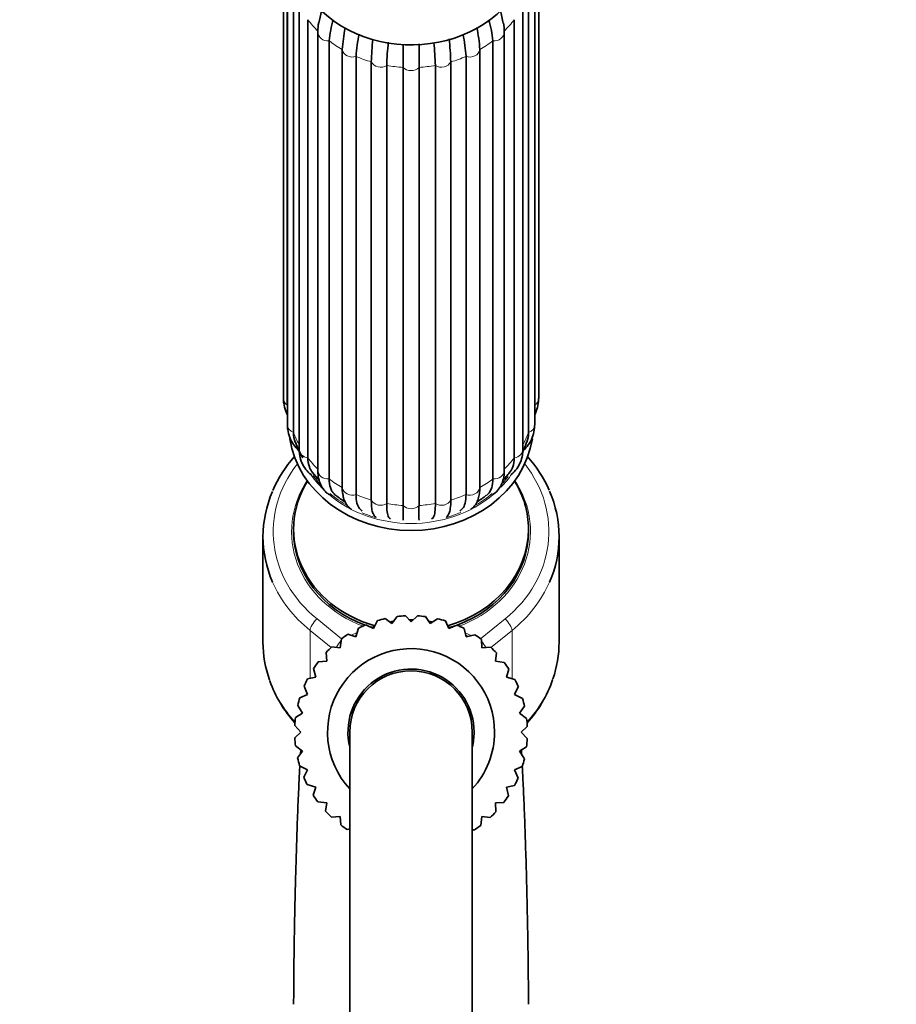
# Model space of a CAD drawing. Units: millimetres. Extents: x 0 to 834, y 0 to 1166.
# Drawn here: x 658 to 744, y 743 to 840 of the extents above; entities that cross this region are included whole.
import ezdxf
from ezdxf import colors
from ezdxf.entities.mleader import LeaderData, LeaderLine
from ezdxf.math import Vec2, Vec3

# ---------------------------------------------------------------- set-up
doc = ezdxf.new("R2010")
doc.units = ezdxf.units.MM
doc.layers.add('DV5_Défaut', color=7, linetype='Continuous')
doc.layers.add('Défaut', color=7, linetype='Continuous')

# ---------------------------------------------------------------- blocks, each defined once
blk = doc.blocks.new('_DOT')
at = {"color": 0}
blk.add_line((0, 0), (-1, 0), dxfattribs=at)
at = {"color": 0, "const_width": 0.333}
blk.add_lwpolyline([(-0.1665, 0, 1), (0.1665, 0, 1)], format="xyb", close=True, dxfattribs=at)
blk = doc.blocks.new('SE4')
at = {"layer": 'DV5_Défaut', "color": 7, "linetype": 'Continuous', "lineweight": 35}
for p, q in [((684.096, 845.472), (684.096, 802.582)), ((709.096, 802.582), (709.096, 845.472)), ((684.471, 844.796), (684.471, 801.906)), ((708.721, 801.906), (708.721, 844.796)), ((684.488, 842.895), (684.488, 800.005)), ((708.704, 800.005), (708.704, 842.895)), ((685.086, 842.102), (685.086, 799.212)), ((708.106, 799.212), (708.106, 842.102)), ((685.637, 840.493), (685.637, 797.603)), ((686.486, 839.637), (686.486, 796.747)), ((706.706, 796.747), (706.706, 839.637)), ((707.555, 797.603), (707.555, 840.493)), ((687.464, 838.43), (687.464, 795.54)), ((705.728, 795.54), (705.728, 838.43)), ((688.574, 837.569), (688.574, 794.679)), ((689.857, 793.827), (689.857, 836.717)), ((703.335, 836.717), (703.335, 793.827)), ((704.618, 794.679), (704.618, 837.569)), ((691.21, 836.041), (691.21, 793.151)), ((701.982, 793.151), (701.982, 836.041)), ((692.704, 792.615), (692.704, 835.505)), ((694.212, 835.155), (694.212, 792.265)), ((695.815, 792.082), (695.815, 834.972)), ((697.377, 834.972), (697.377, 792.082)), ((698.98, 792.265), (698.98, 835.155)), ((700.488, 835.505), (700.488, 792.615)), ((685.096, 789.777), (685.096, 789.527)), ((708.096, 789.527), (708.096, 789.777)), ((682.096, 789.027), (682.096, 778.691)), ((711.096, 778.691), (711.096, 789.027)), ((692.907, 780.027), (693.304, 780.806)), ((694.068, 781.008), (694.723, 780.514)), ((694.723, 780.514), (695.249, 781.212)), ((696.037, 781.278), (696.596, 780.678)), ((696.596, 780.678), (697.235, 781.274)), ((698.023, 781.202), (698.469, 780.514)), ((698.469, 780.514), (699.202, 780.99)), ((699.965, 780.782), (700.285, 780.027)), ((691.203, 779.233), (691.458, 780.068)), ((692.176, 780.4), (692.907, 780.027)), ((700.285, 780.027), (701.089, 780.369)), ((701.805, 780.032), (701.989, 779.233)), ((689.663, 778.154), (689.769, 779.021)), ((690.419, 779.473), (691.203, 779.233)), ((701.989, 779.233), (702.84, 779.429)), ((703.487, 778.973), (703.529, 778.154)), ((688.849, 778.254), (689.663, 778.154)), ((703.529, 778.154), (704.402, 778.2)), ((688.333, 776.825), (688.288, 777.697)), ((704.959, 777.639), (704.859, 776.825)), ((687.255, 775.285), (687.058, 776.136)), ((687.514, 776.782), (688.333, 776.825)), ((704.859, 776.825), (705.726, 776.718)), ((706.177, 776.069), (705.937, 775.285)), ((686.456, 775.1), (687.255, 775.285)), ((705.937, 775.285), (706.773, 775.029)), ((686.46, 773.581), (686.119, 774.385)), ((707.104, 774.311), (706.732, 773.581)), ((685.705, 773.26), (686.46, 773.581)), ((706.732, 773.581), (707.51, 773.184)), ((685.973, 771.765), (685.498, 772.497)), ((707.712, 772.419), (707.219, 771.765)), ((685.286, 771.318), (685.973, 771.765)), ((707.219, 771.765), (707.916, 771.239)), ((685.81, 769.892), (685.214, 770.53)), ((707.982, 770.451), (707.382, 769.892)), ((685.21, 769.332), (685.81, 769.892)), ((690.596, 769.892), (690.596, 694.892)), ((702.596, 694.892), (702.596, 769.892)), ((707.382, 769.892), (707.978, 769.253)), ((685.973, 768.018), (685.276, 768.544)), ((707.906, 768.465), (707.219, 768.018)), ((685.48, 767.364), (685.973, 768.018)), ((707.219, 768.018), (707.694, 767.286)), ((686.46, 766.202), (685.682, 766.599)), ((707.487, 766.523), (706.732, 766.202)), ((686.088, 765.472), (686.46, 766.202)), ((706.732, 766.202), (707.073, 765.398)), ((687.255, 764.498), (686.419, 764.754)), ((687.015, 763.714), (687.255, 764.498)), ((706.736, 764.683), (705.937, 764.498)), ((705.937, 764.498), (706.134, 763.647)), ((688.333, 762.958), (687.466, 763.065)), ((688.233, 762.144), (688.333, 762.958)), ((705.678, 763.001), (704.859, 762.958)), ((704.859, 762.958), (704.905, 762.086)), ((689.663, 761.629), (688.79, 761.583)), ((689.705, 760.81), (689.663, 761.629)), ((703.529, 761.629), (703.423, 760.762)), ((704.343, 761.529), (703.529, 761.629)), ((690.596, 760.41), (690.352, 760.354)), ((702.773, 760.31), (702.596, 760.365))]:
    blk.add_line(p, q, dxfattribs=at)
at = {"layer": 'DV5_Défaut', "color": 7, "linetype": 'Continuous', "lineweight": 18}
for p, q in [((687.389, 780.977), (689.791, 779.037)), ((703.401, 779.037), (705.803, 780.977)), ((686.707, 779.844), (686.707, 775.158)), ((688.768, 778.179), (686.707, 779.844)), ((706.485, 779.844), (704.424, 778.179)), ((706.485, 779.844), (706.485, 775.117)), ((690.751, 779.371), (691.324, 779.63)), ((701.901, 779.615), (702.49, 779.348))]:
    blk.add_line(p, q, dxfattribs=at)
at = {"layer": 'DV5_Défaut', "color": 7, "linetype": 'Continuous', "lineweight": 35}
for centre, radius, start, end in [((694.778, 837.486), 10.993, 9.39694, 16.13111), ((698.682, 837.388), 11.27, 164.14338, 170.16151), ((699.528, 836.529), 11.003, 163.59651, 174.57277), ((693.395, 836.431), 11.28, 5.79001, 16.30448), ((691.641, 838.473), 4.177, 167.88824, 180.58721), ((707.306, 835.467), 17.493, 168.94772, 175.90332), ((685.887, 835.467), 17.492, 4.09619, 11.25666), ((701.944, 838.484), 3.784, 359.18643, 12.66137), ((708.679, 834.79), 17.514, 168.65298, 175.90542), ((728.316, 834.189), 35.636, 174.33318, 177.88448), ((664.878, 834.189), 35.634, 2.11528, 5.75364), ((684.512, 834.79), 17.515, 4.09507, 11.20907), ((729.912, 833.837), 35.724, 174.23476, 177.88668), ((663.278, 833.837), 35.726, 2.11357, 5.69339), ((692.698, 800.829), 7.847, 199.04256, 211.4869), ((700.593, 800.833), 7.758, 333.34581, 340.68993), ((694.658, 788.448), 12.675, 138.52494, 156.2592), ((698.52, 788.434), 12.694, 23.88009, 41.87498), ((692.644, 799.3), 6.942, 214.97794, 223.29051), ((700.443, 799.424), 7.103, 316.26461, 324.67749), ((693.214, 797.795), 6.174, 229.79573, 240.04297), ((699.94, 797.853), 6.243, 299.90435, 310.12479), ((669.378, 791.35), 26.447, 358.43991, 1.58702), ((723.686, 791.35), 26.319, 178.40533, 181.56774), ((694.006, 791.772), 1.219, 200.38217, 226.01344), ((699.189, 791.767), 1.213, 313.77587, 339.30308), ((696.596, 769.892), 11.4, 102.81152, 106.78715), ((696.596, 769.892), 11.4, 92.81152, 96.78715), ((696.601, 770.596), 10.283, 89.13374, 91.04006), ((696.596, 769.892), 11.4, 82.81152, 86.78715), ((696.596, 769.892), 11.4, 72.81152, 76.78715), ((696.596, 769.892), 11.4, 112.81152, 116.78715), ((696.601, 770.596), 10.283, 110.56367, 112.02896), ((696.601, 770.596), 10.283, 99.34775, 101.61457), ((696.601, 770.596), 10.283, 78.37144, 80.22233), ((696.601, 770.596), 10.283, 67.57519, 69.07587), ((696.596, 769.892), 11.4, 62.81152, 66.78715), ((696.596, 769.892), 11.4, 122.81152, 126.78715), ((696.601, 770.596), 10.283, 121.77979, 122.22469), ((696.601, 770.596), 10.283, 57.7387, 58.15349), ((696.596, 769.892), 11.4, 52.81152, 56.78715), ((696.596, 769.892), 11.4, 132.81152, 136.78715), ((696.596, 769.892), 8.177, 0, 222.80003), ((696.596, 769.892), 11.4, 42.81152, 46.78715), ((696.596, 769.892), 11.4, 142.81152, 146.78715), ((696.596, 769.892), 6.177, 0, 193.7644), ((696.596, 769.892), 11.4, 32.81152, 36.78715), ((696.596, 769.892), 11.4, 152.81152, 156.78715), ((696.596, 769.892), 6, 0, 180), ((696.596, 769.892), 6, 0, 180), ((696.596, 769.892), 11.4, 22.81152, 26.78715), ((698.677, 779.123), 12.482, 318.09395, 340.72811), ((694.549, 779.155), 12.528, 199.8305, 221.90749), ((696.596, 769.892), 11.4, 162.81152, 166.78715), ((696.596, 769.892), 11.4, 12.81152, 16.78715), ((696.596, 769.892), 11.4, 172.81152, 176.78715), ((696.596, 769.892), 11.4, 2.81152, 6.78715), ((696.596, 769.892), 11.4, 182.81152, 186.78715), ((696.596, 769.892), 6.177, 346.2356, 0), ((696.596, 769.892), 8.177, 317.19997, 0), ((696.596, 769.892), 11.4, 352.81152, 356.78715), ((696.596, 769.892), 11.4, 192.81152, 196.78715), ((696.596, 769.892), 11.4, 342.81152, 346.78715), ((696.596, 769.892), 11.4, 202.81152, 206.78715), ((696.596, 769.892), 11.4, 332.81152, 336.78715), ((696.596, 769.892), 11.4, 212.81152, 216.78715), ((696.596, 769.892), 11.4, 322.81152, 326.78715), ((696.596, 769.892), 11.4, 222.81152, 226.78715), ((696.596, 769.892), 11.4, 312.81152, 316.78715), ((696.596, 769.892), 11.4, 232.81152, 236.78715), ((696.596, 769.892), 11.4, 302.81152, 306.78715)]:
    blk.add_arc(centre, radius, start, end, dxfattribs=at)
for centre, major_axis, start_param, end_param in [((696.596, 847.527), (-11.959, 0), 0, 3.318988), ((688.464, 838.43), (1, 0), 3.031187, 3.141593), ((704.728, 838.43), (-1, 0), 3.141593, 3.251999), ((696.596, 800.027), (12, 0), 3.280316, 6.145299), ((696.596, 789.777), (11.5, 0), 2.65068, 4.398729), ((696.596, 789.777), (11.5, 0), 0, 0.490913), ((696.596, 789.027), (14.5, 0), 2.780652, 3.50292), ((696.596, 789.027), (-14.5, 0), 2.779211, 3.504079), ((696.596, 789.527), (11.5, 0), 3.141593, 4.309923), ((696.596, 789.527), (11.5, 0), 3.141593, 4.309923), ((696.596, 789.777), (11.5, 0), 5.027978, 6.283185), ((696.596, 789.527), (11.5, 0), 5.114855, 6.283185), ((696.596, 789.527), (11.5, 0), 5.114855, 6.283185), ((696.596, 789.527), (11.5, 0), 4.355119, 4.379923), ((696.596, 789.527), (11.5, 0), 4.355119, 4.381051), ((696.596, 789.527), (11.5, 0), 5.038093, 5.098106), ((696.596, 789.527), (11.5, 0), 5.038957, 5.100622), ((696.596, 778.691), (14.5, 0), 3.141593, 3.439989), ((696.596, 778.691), (-14.5, 0), 2.85108, 3.141593)]:
    blk.add_ellipse(centre, major_axis=major_axis, ratio=0.866025, start_param=start_param, end_param=end_param, dxfattribs=at)
at = {"layer": 'DV5_Défaut', "color": 7, "linetype": 'Continuous', "lineweight": 18}
for centre, major_axis, ratio, start_param, end_param in [((696.596, 845.472), (-12.15, 0), 0.866025, 0.587899, 0.721098), ((696.596, 845.472), (12.15, 0), 0.866025, 5.562088, 5.695286), ((688.464, 838.43), (1, 0), 0.866025, 3.141593, 4.822795), ((704.728, 838.43), (-1, 0), 0.866025, 1.46039, 3.141593), ((696.596, 845.472), (-12.15, 0), 0.866025, 0.849699, 0.982897), ((690.846, 836.847), (-1, 0), 0.866025, 0.151394, 1.943002), ((702.346, 836.847), (-1, 0), 0.866025, 1.198591, 2.990199), ((696.596, 845.472), (12.15, 0), 0.866025, 5.300288, 5.433487), ((696.596, 845.472), (-12.15, 0), 0.866025, 1.111498, 1.244697), ((696.596, 845.472), (12.15, 0), 0.866025, 5.038489, 5.171687), ((693.62, 835.852), (-1, 0), 0.866025, 0.413193, 2.204801), ((696.596, 845.472), (-12.15, 0), 0.866025, 1.373297, 1.506496), ((696.596, 835.513), (-1, 0), 0.866025, 0.674992, 2.4666), ((696.596, 845.472), (12.15, 0), 0.866025, 4.776689, 4.909888), ((699.572, 835.852), (-1, 0), 0.866025, 0.936792, 2.7284), ((685.096, 802.582), (1, 0), 0.866025, 3.141593, 4.037397), ((708.096, 802.582), (-1, 0), 0.866025, 2.245789, 3.141593), ((696.596, 802.582), (-12.15, 0), 0.866025, 0.0643, 0.083026), ((696.596, 802.582), (12.15, 0), 0.866025, 6.200159, 6.218885), ((685.488, 800.005), (1, 0), 0.866025, 3.141593, 4.299196), ((696.596, 802.582), (-12.15, 0), 0.866025, 0.3261, 0.446418), ((696.596, 802.582), (12.15, 0), 0.866025, 5.836767, 5.957086), ((707.704, 800.005), (-1, 0), 0.866025, 1.983989, 3.141593), ((696.596, 800.277), (-11.5, 0), 0.866025, 0.297027, 0.309612), ((686.637, 797.603), (1, 0), 0.866025, 3.141593, 4.560995), ((706.555, 797.603), (-1, 0), 0.866025, 1.72219, 3.141593), ((696.596, 800.277), (-11.5, 0), 0.866025, -3.447132, -3.423292), ((696.596, 802.582), (-12.15, 0), 0.866025, 0.587899, 0.721098), ((696.596, 802.582), (12.15, 0), 0.866025, 5.562088, 5.695286), ((696.596, 789.527), (13.5, 0), 0.866025, 2.540074, 3.961897), ((688.464, 795.54), (1, 0), 0.866025, 3.141593, 4.822795), ((704.728, 795.54), (-1, 0), 0.866025, 1.46039, 3.141593), ((696.596, 789.527), (-13.5, 0), 0.866025, 2.321288, 3.743111), ((696.596, 789.527), (11.7, 0), 0.866025, 2.625973, 4.295747), ((696.596, 800.277), (-11.5, 0), 0.866025, 0.548777, 0.750913), ((696.596, 800.277), (11.36, 0), 0.866025, 3.704907, 3.806514), ((696.596, 802.582), (-12.15, 0), 0.866025, 0.849699, 0.982897), ((696.596, 789.527), (-11.7, 0), 0.866025, 1.987438, 3.657212), ((696.596, 802.582), (12.15, 0), 0.866025, 5.300288, 5.433487), ((696.596, 800.277), (-11.5, 0), 0.866025, 2.442113, 2.603649), ((696.596, 800.277), (11.36, 0), 0.866025, 5.62413, 5.706269), ((690.846, 793.957), (1, 0), 0.866025, 3.292986, 5.084594), ((702.346, 793.957), (1, 0), 0.866025, 4.340184, 6.131792), ((696.596, 800.277), (-11.5, 0), 0.866025, 0.794085, 2.347777), ((696.596, 800.277), (11.36, 0), 0.866025, 3.936433, 4.135518), ((696.596, 802.582), (-12.15, 0), 0.866025, 1.111498, 1.244697), ((693.62, 792.963), (1, 0), 0.866025, 3.554786, 5.346394), ((699.572, 792.963), (1, 0), 0.866025, 4.078384, 5.869992), ((696.596, 802.582), (12.15, 0), 0.866025, 5.038489, 5.171687), ((696.596, 800.277), (11.36, 0), 0.866025, 5.309553, 5.486955), ((696.596, 802.582), (-12.15, 0), 0.866025, 1.373297, 1.506496), ((696.596, 792.623), (1, 0), 0.866025, 3.816585, 5.608193), ((696.596, 802.582), (12.15, 0), 0.866025, 4.776689, 4.909888), ((696.596, 800.277), (11.36, 0), 0.866025, 5.018974, 5.155643), ((696.596, 800.277), (11.36, 0), 0.866025, 4.278253, 4.406207), ((696.596, 789.027), (14.5, 0), 0.866025, 3.50292, 3.961897), ((696.596, 789.027), (-14.5, 0), 0.866025, 2.321288, 2.779211), ((687.389, 780.477), (0.628, 0.778), 0.340999, 1.17126, 2.742056), ((705.803, 780.477), (0.628, -0.778), 0.340999, 0.399537, 1.970333), ((689.871, 778.473), (0.628, 0.778), 0.340999, 1.351789, 2.184349), ((703.321, 778.473), (0.628, -0.778), 0.340999, 0.923363, 1.711353), ((696.596, 778.691), (14.5, 0), 0.866025, 3.439989, 3.812556), ((696.596, 778.691), (-14.5, 0), 0.866025, 2.47063, 2.85108)]:
    blk.add_ellipse(centre, major_axis=major_axis, ratio=ratio, start_param=start_param, end_param=end_param, dxfattribs=at)
at = {"layer": 'DV5_Défaut', "color": 7, "linetype": 'Continuous', "lineweight": 35}
for points, knots in [([(695.815, 837.216), (695.815, 836.813), (695.815, 836.436), (695.815, 835.667), (695.815, 835.296), (695.815, 834.972)], [0, 0, 0, 0, 0.455263, 0.455263, 1, 1, 1, 1]), ([(697.377, 834.972), (697.377, 835.296), (697.377, 835.668), (697.377, 836.45), (697.377, 836.844), (697.377, 837.264)], [0, 0, 0, 0, 0.5349166, 0.5349166, 1, 1, 1, 1]), ([(684.096, 802.582), (684.102, 802.4), (684.121, 801.997), (684.264, 801.445), (684.417, 801.083), (684.468, 800.975)], [0, 0, 0, 0, 0.301301, 0.786854, 1, 1, 1, 1]), ([(708.714, 800.954), (708.827, 801.189), (709.007, 801.672), (709.091, 802.244), (709.095, 802.529), (709.096, 802.582)], [0, 0, 0, 0, 0.456854, 0.913303, 1, 1, 1, 1]), ([(684.488, 800.005), (684.494, 799.824), (684.512, 799.423), (684.693, 798.736), (685.064, 798.04), (685.431, 797.609), (685.65, 797.402), (685.673, 797.381)], [0, 0, 0, 0, 0.16611, 0.436477, 0.702726, 0.969354, 1, 1, 1, 1]), ([(685.086, 799.212), (685.086, 798.887), (685.142, 798.579), (685.256, 798.278), (685.259, 798.27), (685.262, 798.263)], [0, 0, 0, 0, 0.974237, 0.974237, 1, 1, 1, 1]), ([(707.566, 797.425), (707.616, 797.472), (707.848, 797.705), (708.22, 798.18), (708.557, 798.892), (708.691, 799.539), (708.702, 799.887), (708.704, 800.005)], [0, 0, 0, 0, 0.068781, 0.333708, 0.615691, 0.889069, 1, 1, 1, 1]), ([(707.929, 798.262), (707.933, 798.27), (707.936, 798.278), (708.05, 798.579), (708.106, 798.887), (708.106, 799.212)], [0, 0, 0, 0, 0.026598, 0.026598, 1, 1, 1, 1]), ([(685.637, 797.603), (685.642, 797.428), (685.658, 797.053), (685.813, 796.404), (686.149, 795.753), (686.541, 795.316), (686.798, 795.109), (686.867, 795.058)], [0, 0, 0, 0, 0.158894, 0.402386, 0.662018, 0.912121, 1, 1, 1, 1]), ([(706.386, 795.104), (706.394, 795.11), (706.604, 795.276), (706.967, 795.645), (707.334, 796.292), (707.526, 796.969), (707.547, 797.384), (707.555, 797.603)], [0, 0, 0, 0, 0.0102466, 0.2815504, 0.5403221, 0.7954685, 1, 1, 1, 1]), ([(686.486, 796.747), (686.486, 796.422), (686.536, 796.126), (686.71, 795.656), (686.812, 795.474), (686.939, 795.31)], [0, 0, 0, 0, 0.572327, 0.572327, 1, 1, 1, 1]), ([(706.253, 795.309), (706.38, 795.474), (706.482, 795.656), (706.656, 796.126), (706.706, 796.422), (706.706, 796.747)], [0, 0, 0, 0, 0.427757, 0.427757, 1, 1, 1, 1]), ([(687.464, 795.54), (687.468, 795.374), (687.481, 795.006), (687.605, 794.409), (687.879, 793.822), (688.223, 793.407), (688.477, 793.209), (688.574, 793.144)], [0, 0, 0, 0, 0.157915, 0.413467, 0.647758, 0.872069, 1, 1, 1, 1]), ([(704.587, 793.124), (704.767, 793.24), (705.096, 793.523), (705.449, 794.068), (705.667, 794.703), (705.725, 795.225), (705.728, 795.503), (705.728, 795.54)], [0, 0, 0, 0, 0.232584, 0.464111, 0.698489, 0.965163, 1, 1, 1, 1]), ([(688.574, 794.679), (688.574, 794.359), (688.614, 794.074), (688.736, 793.701), (688.787, 793.587), (688.907, 793.38), (688.976, 793.288), (689.105, 793.155), (689.158, 793.108), (689.215, 793.065)], [0, 0, 0, 0, 0.43208, 0.43208, 0.648119, 0.648119, 0.864159, 0.864159, 1, 1, 1, 1]), ([(703.977, 793.065), (704.033, 793.107), (704.086, 793.154), (704.293, 793.367), (704.414, 793.573), (704.577, 794.069), (704.618, 794.355), (704.618, 794.679)], [0, 0, 0, 0, 0.134661, 0.134661, 0.567331, 0.567331, 1, 1, 1, 1]), ([(689.904, 793.294), (689.925, 793.122), (689.971, 792.796), (690.169, 792.314), (690.446, 791.936), (690.663, 791.758), (690.744, 791.702)], [0, 0, 0, 0, 0.25413, 0.570763, 0.8491, 1, 1, 1, 1]), ([(691.21, 793.151), (691.21, 792.827), (691.239, 792.548), (691.354, 792.084), (691.439, 791.902), (691.628, 791.678), (691.719, 791.61), (691.823, 791.566)], [0, 0, 0, 0, 0.370873, 0.370873, 0.741745, 0.741745, 1, 1, 1, 1]), ([(692.862, 791.331), (692.813, 791.442), (692.775, 791.597), (692.719, 792.017), (692.704, 792.291), (692.704, 792.615)], [0, 0, 0, 0, 0.471711, 0.471711, 1, 1, 1, 1]), ([(700.488, 792.615), (700.488, 792.291), (700.473, 792.017), (700.416, 791.594), (700.378, 791.438), (700.328, 791.327)], [0, 0, 0, 0, 0.5251447, 0.5251447, 1, 1, 1, 1]), ([(701.369, 791.566), (701.473, 791.61), (701.564, 791.678), (701.753, 791.902), (701.838, 792.084), (701.954, 792.548), (701.982, 792.827), (701.982, 793.151)], [0, 0, 0, 0, 0.2583449, 0.2583449, 0.6291725, 0.6291725, 1, 1, 1, 1]), ([(702.468, 791.717), (702.53, 791.76), (702.726, 791.919), (702.99, 792.257), (703.201, 792.738), (703.261, 793.062), (703.292, 793.256)], [0, 0, 0, 0, 0.118564, 0.400602, 0.699173, 1, 1, 1, 1]), ([(694.212, 792.265), (694.212, 791.941), (694.227, 791.667), (694.287, 791.223), (694.331, 791.056), (694.441, 790.841), (694.504, 790.783), (694.578, 790.771)], [0, 0, 0, 0, 0.344546, 0.344546, 0.689092, 0.689092, 1, 1, 1, 1]), ([(698.614, 790.771), (698.688, 790.783), (698.751, 790.841), (698.861, 791.056), (698.906, 791.223), (698.965, 791.667), (698.98, 791.941), (698.98, 792.265)], [0, 0, 0, 0, 0.311059, 0.311059, 0.65553, 0.65553, 1, 1, 1, 1]), ([(707.422, 767.708), (707.422, 767.717), (707.413, 767.864), (707.404, 768.003), (707.395, 768.133)], [0, 0, 0, 0, 0.058346, 1, 1, 1, 1]), ([(685.706, 766.626), (685.677, 766.098), (685.611, 764.799), (685.509, 762.467), (685.408, 759.695), (685.328, 757.109), (685.269, 754.865), (685.225, 753.031), (685.184, 751.1), (685.144, 748.822), (685.109, 746.09), (685.101, 744.272), (685.098, 743.248)], [0, 0, 0, 0, 0.102602, 0.233304, 0.360921, 0.48298, 0.558693, 0.629843, 0.696934, 0.779781, 0.889014, 1, 1, 1, 1]), ([(708.094, 743.248), (708.092, 744.031), (708.086, 745.423), (708.067, 747.445), (708.042, 749.147), (708.01, 750.964), (707.964, 753.204), (707.896, 755.983), (707.811, 758.868), (707.714, 761.667), (707.612, 764.128), (707.538, 765.673), (707.497, 766.43), (707.489, 766.56)], [0, 0, 0, 0, 0.086015, 0.168665, 0.225138, 0.279518, 0.374853, 0.481668, 0.606316, 0.731422, 0.856879, 0.974978, 1, 1, 1, 1])]:
    blk.add_open_spline(points, degree=3, knots=knots, dxfattribs=at)
for points in [[(689.893, 793.26), (689.869, 793.43), (689.857, 793.619), (689.857, 793.827)], [(703.335, 793.827), (703.335, 793.609), (703.322, 793.411), (703.295, 793.234)], [(685.799, 768.155), (685.791, 768.028), (685.782, 767.899), (685.774, 767.769)]]:
    blk.add_open_spline(points, degree=3, dxfattribs=at)

msp = doc.modelspace()

# ---------------------------------------------------------------- block references
at = {"layer": 'Défaut'}
msp.add_blockref('SE4', (0, 0), dxfattribs=at)

# ---------------------------------------------------------------- leaders
at = {"layer": 'Défaut', "color": 7, "linetype": 'Continuous', "lineweight": 18}
ml = msp.add_multileader_mtext('Standard', dxfattribs=at)
ml.set_content('{\\pxsm0.9;\\fSolid Edge ISO|b1||i0||c0|p34;\\W1.;26/06/2017\\P}', color=256)
ml.set_leader_properties()
ml.set_arrow_properties(name='DOT')
ml.build(insert=Vec2(0, 0))
ml.multileader.update_dxf_attribs({"leader_type": 0, "dogleg_length": 0, "arrow_head_size": 12})
ctx = ml.context
ctx.base_point, ctx.char_height, ctx.arrow_head_size, ctx.landing_gap_size = Vec3(656.602, 1156.973), 12, 12, 4.2
notes = []
notes.append((ctx, [(0, (0, 0, 0), (0, 0), (1, 0), 1, [])]))
ctx.mtext.insert = Vec3(658.602, 1163.093)
for ctx, leaders in notes:
    for number, flags, end, landing, length, lines in leaders:
        leader = LeaderData()
        leader.index, (leader.has_last_leader_line, leader.has_dogleg_vector, leader.attachment_direction) = number, flags
        leader.last_leader_point, leader.dogleg_vector, leader.dogleg_length = Vec3(end), Vec3(landing), length
        for number, points, colour, breaks in lines:
            line = LeaderLine()
            line.index, line.vertices, line.color, line.breaks = number, Vec3.list(points), colors.encode_raw_color(colour), breaks
            leader.lines.append(line)
        ctx.leaders.append(leader)

doc.saveas('drawing.dxf')
